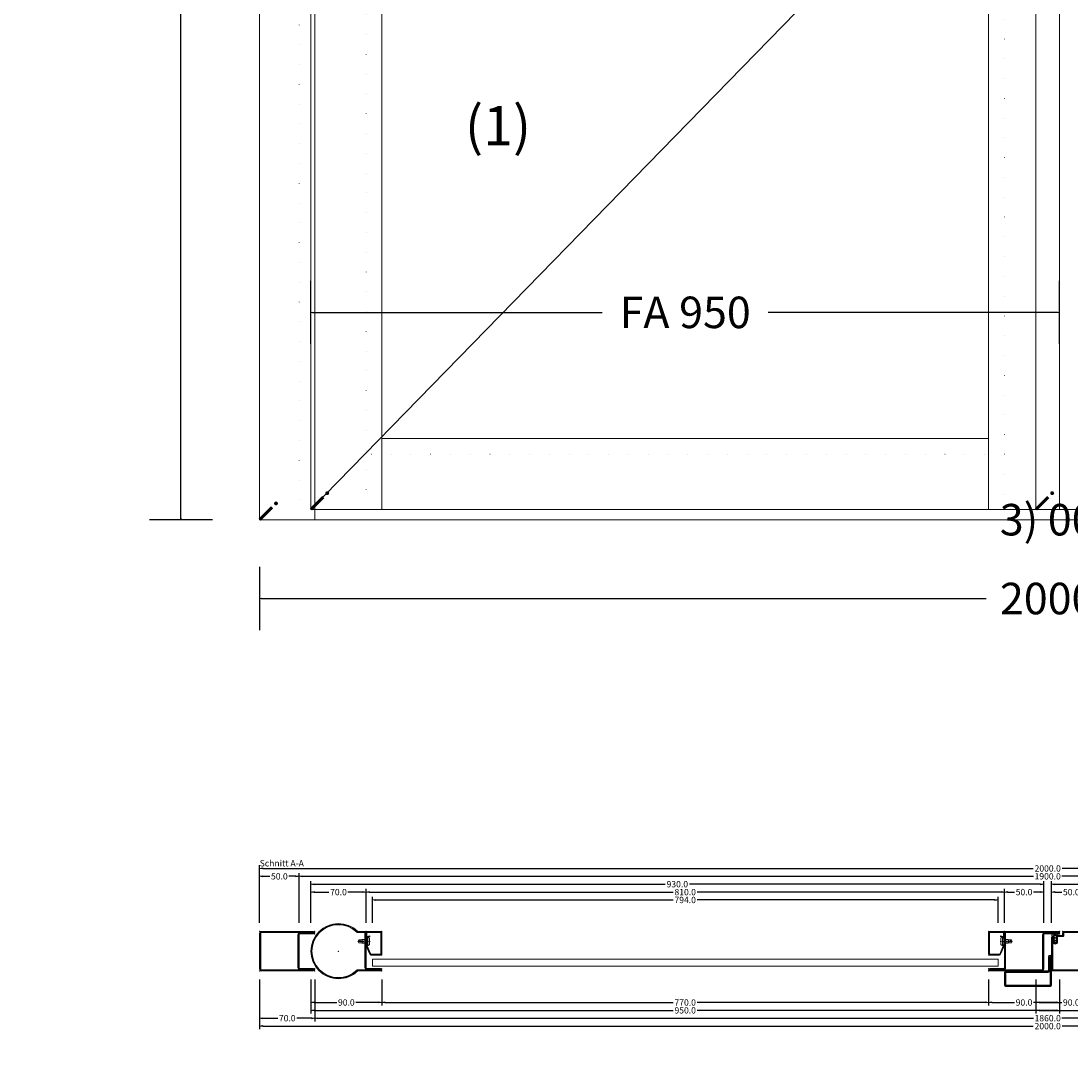
# Model space of a CAD drawing. Units: millimetres. Extents: x -303 to 2631, y -673 to 2265.
# Drawn here: x -303 to 1030, y -673 to 633 of the extents above; entities that cross this region are included whole.
import ezdxf
from ezdxf.enums import TextEntityAlignment as Align

# ---------------------------------------------------------------- set-up
doc = ezdxf.new("R2010")
doc.units = ezdxf.units.MM
doc.linetypes.add('CENTER', pattern=[2, 1.25, -0.25, 0.25, -0.25])
doc.linetypes.add('DOT', pattern=[0.25, 0, -0.25])
doc.layers.get('0').update_dxf_attribs({"lineweight": 0})
for name, color, linetype, lineweight in [('HILFSPUNKTE', 14, 'Continuous', 0), ('M5_A01', 7, 'Continuous', 0), ('M5_D01', 2, 'Continuous', 0), ('M5_DIM', 4, 'Continuous', 0), ('M5_L01', 2, 'Continuous', 0), ('M5_S01', 3, 'Continuous', 0), ('PL_CONT', 210, 'Continuous', 0), ('ST_CENT', 161, 'CENTER', 0), ('ST_CONT', 130, 'Continuous', 0), ('ST_HATCH', 170, 'Continuous', 0)]:
    doc.layers.add(name, color=color, linetype=linetype, lineweight=lineweight)
doc.styles.add('SIMPLEX', font='simplex_.ttf')
doc.styles.get("Standard").update_dxf_attribs({"font": 'arial.ttf'})
doc.dimstyles.new('M5_ELE0', dxfattribs={"dimscale": 200, "dimtxt": 0.2, "dimasz": 0.01, "dimexe": 0.2, "dimexo": 0.05, "dimgap": 0.09, "dimtad": 0, "dimdec": 0, "dimzin": 0, "dimdsep": 46, "dimtxsty": 'Standard', "dimblk": 'VDDIM_DEFAULT', "dimcen": 0.09, "dimclre": 256, "dimclrt": 256, "dimadec": 1, "dimazin": 0, "dimtfac": 1, "dimtdec": 4, "dimtix": 1, "dimtmove": 0, "dimatfit": 3, "dimfxl": 1, "dimtolj": 1, "dimtzin": 0, "dimarcsym": 0})
doc.dimstyles.new('M5_SEC', dxfattribs={"dimscale": 20, "dimtxt": 0.4, "dimasz": 0.2, "dimexe": 0.2, "dimexo": 0.05, "dimgap": 0.09, "dimtad": 0, "dimdec": 1, "dimzin": 0, "dimdsep": 46, "dimtxsty": 'Standard', "dimblk": 'VDDIM_DEFAULT', "dimcen": 0.09, "dimclre": 256, "dimclrt": 256, "dimadec": 1, "dimazin": 0, "dimtfac": 1, "dimtdec": 4, "dimtix": 1, "dimtmove": 0, "dimatfit": 3, "dimfxl": 1, "dimtolj": 1, "dimtzin": 0, "dimarcsym": 0})

# ---------------------------------------------------------------- blocks, each defined once
blk = doc.blocks.new('VDDIM_DEFAULT')
at = {"linetype": 'Continuous'}
blk.add_hatch(color=0, dxfattribs=at).paths.add_polyline_path([(0, 0), (-1, -0.1665), (-1, 0.1665)], flags=0)
at = {"color": 0, "linetype": 'Continuous'}
blk.add_lwpolyline([(0, 0), (-1, -0.1665), (-1, 0.1665), (0, 0)], dxfattribs=at)
blk = doc.blocks.new('*D16')
at = {"layer": 'Defpoints', "color": 0, "transparency": 16777216}
for p in [(0, -50), (2000, -50), (2000, -100)]:
    blk.add_point(p, dxfattribs=at)
at = {"layer": 'M5_D01', "lineweight": -2, "transparency": 16777216}
for p, q in [((0, -60), (0, -140)), ((2000, -60), (2000, -140))]:
    blk.add_line(p, q, dxfattribs=at)
at = {"layer": 'M5_D01', "color": 0, "lineweight": -2, "transparency": 16777216}
for p, q in [((2, -100), (922.08, -100)), ((1998, -100), (1077.92, -100))]:
    blk.add_line(p, q, dxfattribs=at)
at = {"layer": 'M5_D01', "color": 0, "lineweight": -2, "transparency": 16777216, "xscale": 2, "yscale": 2, "zscale": 2, "rotation": 180}
blk.add_blockref('VDDIM_DEFAULT', (0, -100), dxfattribs=at)
at = {"layer": 'M5_D01', "color": 0, "lineweight": -2, "transparency": 16777216, "xscale": 2, "yscale": 2, "zscale": 2}
blk.add_blockref('VDDIM_DEFAULT', (2000, -100), dxfattribs=at)
at = {"layer": 'M5_D01', "color": 2, "transparency": 16777216, "insert": (1000, -100), "char_height": 40, "attachment_point": 5}
blk.add_mtext('\\A1;2000', dxfattribs=at)
blk = doc.blocks.new('*D23')
at = {"layer": 'Defpoints', "color": 0, "transparency": 16777216}
for p in [(-50, 2000), (-100, 0), (-50, 0)]:
    blk.add_point(p, dxfattribs=at)
at = {"layer": 'M5_D01', "lineweight": -2, "transparency": 16777216}
for p, q in [((-60, 2000), (-140, 2000)), ((-60, 0), (-140, 0))]:
    blk.add_line(p, q, dxfattribs=at)
at = {"layer": 'M5_D01', "color": 0, "lineweight": -2, "transparency": 16777216}
for p, q in [((-100, 1998), (-100, 1077.92)), ((-100, 2), (-100, 922.08))]:
    blk.add_line(p, q, dxfattribs=at)
at = {"layer": 'M5_D01', "color": 0, "lineweight": -2, "transparency": 16777216, "xscale": 2, "yscale": 2, "zscale": 2}
for p, rotation in [((-100, 2000), 90), ((-100, 0), 270)]:
    blk.add_blockref('VDDIM_DEFAULT', p, dxfattribs=dict(at, rotation=rotation))
at = {"layer": 'M5_D01', "color": 2, "transparency": 16777216, "insert": (-100, 1000), "char_height": 40, "attachment_point": 5, "rotation": 90}
blk.add_mtext('\\A1;2000', dxfattribs=at)
blk = doc.blocks.new('*D28')
at = {"layer": 'Defpoints', "color": 0, "transparency": 16777216}
for p in [(1015, 263), (65, 213), (1015, 213)]:
    blk.add_point(p, dxfattribs=at)
at = {"layer": 'M5_D01', "lineweight": -2, "transparency": 16777216}
for p, q in [((65, 223), (65, 303)), ((1015, 223), (1015, 303))]:
    blk.add_line(p, q, dxfattribs=at)
at = {"layer": 'M5_D01', "color": 0, "lineweight": -2, "transparency": 16777216}
for p, q in [((67, 263), (434.5, 263)), ((1013, 263), (645.5, 263))]:
    blk.add_line(p, q, dxfattribs=at)
at = {"layer": 'M5_D01', "color": 0, "lineweight": -2, "transparency": 16777216, "xscale": 2, "yscale": 2, "zscale": 2, "rotation": 180}
blk.add_blockref('VDDIM_DEFAULT', (65, 263), dxfattribs=at)
at = {"layer": 'M5_D01', "color": 0, "lineweight": -2, "transparency": 16777216, "xscale": 2, "yscale": 2, "zscale": 2}
blk.add_blockref('VDDIM_DEFAULT', (1015, 263), dxfattribs=at)
at = {"layer": 'M5_D01', "transparency": 16777216, "insert": (540, 263), "char_height": 40, "attachment_point": 5}
blk.add_mtext('FA \\A1;950', dxfattribs=at)
blk = doc.blocks.new('32854')
at = {"layer": 'HILFSPUNKTE'}
for p in [(-50, 0), (0, 0), (-50, -70), (-47, -70), (-3, -70), (0, -70)]:
    blk.add_point(p, dxfattribs=at)
at = {"layer": 'ST_CONT'}
for points in [[(-3, -51, 0.414214), (-4, -50), (-46, -50, 0.414214), (-47, -51), (-47, -68.5, -1), (-50, -68.5), (-50, -2, -0.414214), (-48, 0), (-2, 0, -0.414214), (0, -2), (0, -68.5, -1), (-3, -68.5)], [(-46, -48.5, 0.414218), (-48.5, -51), (-48.5, -68.5), (-48.5, -2, -0.414218), (-48, -1.5), (-2, -1.5, -0.414214), (-1.5, -2), (-1.5, -68.5), (-1.5, -51, 0.414214), (-4, -48.5)]]:
    blk.add_lwpolyline(points, format="xyb", close=True, dxfattribs=at)
at = {"layer": 'ST_HATCH'}
blk.add_lwpolyline([(-2.2, -51, 0.414214), (-4, -49.3), (-46, -49.3, 0.414214), (-47.7, -51), (-47.7, -68.5, -1), (-49.3, -68.5), (-49.3, -2, -0.414214), (-48, -0.8), (-2, -0.8, -0.414214), (-0.8, -2), (-0.8, -68.5, -1), (-2.2, -68.5)], format="xyb", close=True, dxfattribs=at)
blk = doc.blocks.new('60155')
at = {"layer": 'HILFSPUNKTE'}
for p in [(-50, 20), (-47, 20), (0, 0), (-25, -35)]:
    blk.add_point(p, dxfattribs=at)
at = {"layer": 'ST_CONT'}
for points in [[(-50, -10.3), (-50, 18.5, -1), (-47, 18.5), (-47, 1, 0.414214), (-46, 0), (-2, 0, -0.414214), (0, -2), (0, -10.3, 0.194765), (0.1, -10.6, -2.360713), (-50.1, -10.6, 0.194765)], [(-0.9, -11.7, -0.194765), (-1.5, -10.3), (-1.5, -2, 0.414214), (-2, -1.5), (-46, -1.5, -0.414214), (-48.5, 1), (-48.5, 18.5), (-48.5, -10.3, -0.194765), (-49.1, -11.7, 2.360713)]]:
    blk.add_lwpolyline(points, format="xyb", close=True, dxfattribs=at)
at = {"layer": 'ST_HATCH'}
blk.add_lwpolyline([(-49.2, -10.3), (-49.2, 18.5, -1), (-47.7, 18.5), (-47.7, 1, 0.414214), (-46, -0.8), (-2, -0.8, -0.414214), (-0.8, -2), (-0.8, -10.3, 0.194765), (-0.4, -11.2, -2.360713), (-49.6, -11.2, 0.194765)], format="xyb", close=True, dxfattribs=at)
blk = doc.blocks.new('901246')
at = {"layer": 'HILFSPUNKTE'}
for p in [(-30, 20), (0, 20), (0, 0)]:
    blk.add_point(p, dxfattribs=at)
at = {"layer": 'ST_CENT'}
blk.add_line((-12.5, 5.2), (-12.5, -10.8), dxfattribs=at)
at = {"layer": 'ST_CONT'}
blk.add_lwpolyline([(-18.1, 1.2, -0.073692), (-18.2, 1.3), (-28.6, 5.9, -0.330436), (-28.7, 6.1), (-28.7, 18.5, -0.414214), (-28.5, 18.8), (-1.5, 18.8, -0.414214), (-1.2, 18.5), (-1.2, 1.5, -0.414214), (-1.5, 1.2), (-6.3, 1.2, -0.493145), (-6.5, 1.6), (-5.7, 4.7), (-6.9, 5), (-7.7, 1.9, 0.493145), (-6.3, 0), (-1.5, 0, 0.414214), (0, 1.5), (0, 18.5, 0.414214), (-1.5, 20), (-28.5, 20, 0.414214), (-30, 18.5), (-30, 6.1, 0.330436), (-28.9, 4.7), (-18.5, 0.1, 0.073692), (-18.1, 0), (-16.8, 0), (-16.8, 1.2)], format="xyb", close=True, dxfattribs=at)
for points in [[(-16.8, 0), (-8.3, 0), (-8.3, 1.3), (-7.6, 1.4), (-7.4, 2.2, 0.198776), (-7.5, 2.6), (-8.5, 4.5), (-16.5, 4.5), (-17.6, 2.6, 0.198628), (-17.7, 2.2), (-17.5, 1.4), (-16.8, 1.3), (-16.8, 0)], [(-14.9, 0), (-14.9, -4.9), (-14.3, -5.5, -0.2857), (-10.8, -5.5), (-10.2, -4.9), (-10.2, 0)]]:
    blk.add_lwpolyline(points, format="xyb", dxfattribs=at)
for points in [[(-17.7, 2.3), (-7.4, 2.3)], [(-17.5, 1.4), (-7.6, 1.4)], [(-16.8, 1.3), (-8.3, 1.3)], [(-14.3, 0), (-14.3, -9), (-12.5, -10), (-10.8, -9), (-10.8, 0)], [(-12.5, -10), (-10.8, -5.5)]]:
    blk.add_lwpolyline(points, dxfattribs=at)
at = {"layer": 'ST_HATCH'}
blk.add_lwpolyline([(-6.3, 4.8), (-7.1, 1.7, 0.493145), (-6.3, 0.6), (-1.5, 0.6, 0.414214), (-0.6, 1.5), (-0.6, 18.5, 0.414214), (-1.5, 19.4), (-28.5, 19.4, 0.414214), (-29.4, 18.5), (-29.4, 6.1, 0.340991), (-28.7, 5.3), (-18.3, 0.7, 0.064161), (-18.1, 0.6), (-16.8, 0.6)], format="xyb", dxfattribs=at)
blk = doc.blocks.new('32853')
at = {"layer": 'HILFSPUNKTE'}
for p in [(-50, 20), (-47, 20), (0, 0), (-50, -50), (-3, -70), (0, -70)]:
    blk.add_point(p, dxfattribs=at)
at = {"layer": 'ST_CONT'}
for points in [[(-2, 0, -0.4142136), (0, -2), (0, -68.5, -1), (-3, -68.5), (-3, -51, 0.4142136), (-4, -50), (-48, -50, -0.4142136), (-50, -48), (-50, 18.5, -1), (-47, 18.5), (-47, 1, 0.4142136), (-46, 0)], [(-1.5, -2), (-1.5, -68.5), (-1.5, -51, 0.4142136), (-4, -48.5), (-48, -48.5, -0.4142136), (-48.5, -48), (-48.5, 18.5), (-48.5, 1, 0.4142136), (-46, -1.5), (-2, -1.5, -0.4142136)]]:
    blk.add_lwpolyline(points, format="xyb", close=True, dxfattribs=at)
at = {"layer": 'ST_HATCH'}
blk.add_lwpolyline([(-2, -0.75, -0.4142136), (-0.75, -2), (-0.75, -68.5, -1), (-2.25, -68.5), (-2.25, -51, 0.4142136), (-4, -49.25), (-48, -49.25, -0.4142136), (-49.25, -48), (-49.25, 18.5, -1), (-47.75, 18.5), (-47.75, 1, 0.4142136), (-46, -0.75)], format="xyb", close=True, dxfattribs=at)
blk = doc.blocks.new('32801H')
at = {"layer": 'HILFSPUNKTE'}
for p in [(-50, 20), (0, 0), (0, -36)]:
    blk.add_point(p, dxfattribs=at)
at = {"layer": 'PL_CONT'}
blk.add_lwpolyline([(-4.1, -41.9, 0.343658), (-4.7, -42.1, 0.131365), (-5, -42.9, -0.285408), (-5.9, -43.9), (-7.9, -44.7, -0.0876), (-8.2, -44.8, -0.136685), (-8.6, -44.7, -0.056551), (-8.8, -44.6, -0.059364), (-9, -44.4, -0.084372), (-9.1, -44.2, 0.219403), (-9.1, -44.2, 0.071324), (-9.2, -44.1, 0.044413), (-9.4, -44, 0.067846), (-9.8, -44, 0.085604), (-10.1, -44, 0.013996), (-10.2, -44, 0.013761), (-10.3, -44.1, 0.060734), (-10.5, -44.1, 0.039087), (-10.6, -44.3, 0.35465), (-10.7, -44.4, -0.26309), (-10.8, -44.7, -0.063433), (-10.9, -44.7, -0.049253), (-11, -44.8), (-11.5, -44.8, -0.021448), (-11.6, -44.8, -0.022716), (-11.7, -44.7, -0.212503), (-11.9, -44.4, 0.211827), (-12.2, -44.1, 0.067198), (-12.4, -44, 0.068742), (-12.6, -44, 0.088123), (-12.9, -44, 0.129574), (-13.1, -44.2, 0.026965), (-13.2, -44.3, 0.020465), (-13.4, -44.6, 0.020722), (-13.6, -45, 0.046095), (-13.6, -45.2, 0.055694), (-13.6, -45.4, 0.024623), (-13.6, -45.9, 0.02516), (-13.6, -46.2, 0.039952), (-13.5, -46.4, 0.090111), (-13.4, -46.6, 0.078849), (-13.1, -46.8, 0.029933), (-13, -46.9, 0.023478), (-12.9, -46.9, 0.082977), (-12.5, -46.9, 0.138201), (-12.3, -46.9, 0.072941), (-12.2, -46.8, 0.024752), (-12, -46.6, 0.078444), (-11.8, -46.3, -0.184989), (-11.7, -46.2, -0.072226), (-11.6, -46.1, -0.022733), (-11.4, -46.1, -0.475799), (-11.4, -46.1, -0.030096), (-11, -46.1, -0.031144), (-10.9, -46.1, -0.054981), (-10.8, -46.2, -0.239029), (-10.7, -46.3, 0.117622), (-10.6, -46.6, 0.042058), (-10.3, -46.8, 0.088733), (-10.2, -46.9, 0.103015), (-10, -47, 0.046444), (-9.4, -46.9, 0.020632), (-9.2, -46.9, 0.069338), (-9.1, -46.9, 0.224476), (-9.1, -46.7, -0.12816), (-9, -46.5, -0.050571), (-8.8, -46.3, -0.060656), (-8.6, -46.2, -0.128007), (-8.2, -46.1, -0.148641), (-7.9, -46.1), (-6.7, -46.8, -0.106905), (-6.1, -47.8), (-6, -48.2), (-5.9, -49.3), (-5.8, -49.4, 0.074876), (-5.3, -49.6, 0.043706), (-4.8, -49.7, 0.166994), (-4.7, -49.7, 0.039965), (-4.2, -49.5, 0.057136), (-3.8, -49.4, 0.053835), (-3.6, -49.2, 0.050251), (-3.3, -48.9, 0.048868), (-3.2, -48.8, 0.014253), (-3, -48.3), (-3, -48.1), (-3, -43.6, 0.288373)], format="xyb", close=True, dxfattribs=at)
blk.add_lwpolyline([(-5.4, -45.4), (-5.3, -46.7), (-5.1, -47.2), (-4.8, -47.6), (-4.7, -47.7), (-4.3, -47.3), (-4.1, -46.6), (-4.1, -45.6), (-4.1, -44.9), (-4.3, -44.2), (-4.8, -43.8), (-4.9, -43.8), (-5.3, -44.2), (-5.5, -44.9), (-5.4, -45.4)], dxfattribs=at)
at = {"layer": 'ST_CONT'}
for points in [[(-1.7, 0, -0.414214), (0, -1.7), (0, -34.3, -0.414214), (-1.7, -36), (-4.5, -36, 0.414214), (-5, -36.5), (-5, -42.3, -0.414214), (-6.7, -44), (-13, -44, 1), (-13, -47), (-7.5, -47, -1), (-7.5, -50), (-48.3, -50, -0.414214), (-50, -48.3), (-50, 18.5, -1), (-47, 18.5), (-47, 0)], [(-52.5, -110, 0.414214), (-50, -107.5), (-50, -54.5, -0.414214), (-49.5, -54), (-32, -54, 1), (-32, -50), (-67.5, -50, 0.414214), (-70, -52.5), (-70, -107.5, 0.414214), (-67.5, -110)], [(-52.5, -108, 0.414214), (-52, -107.5), (-52, -54.5, -0.414214), (-49.5, -52), (-32, -52), (-67.5, -52, 0.414214), (-68, -52.5), (-68, -107.5, 0.414214), (-67.5, -108)]]:
    blk.add_lwpolyline(points, format="xyb", close=True, dxfattribs=at)
blk.add_lwpolyline([(-48.5, 0.2, 0.414214), (-46.8, -1.5), (-2, -1.5, -0.414214), (-1.5, -2), (-1.5, -34, -0.414214), (-2, -34.5), (-4.8, -34.5, 0.414214), (-6.5, -36.2), (-6.5, -42, -0.414214), (-7, -42.5), (-13, -42.5, 1), (-13, -48.5), (-7.5, -48.5), (-48, -48.5, -0.414214), (-48.5, -48), (-48.5, 0.2), (-48.5, 18.5)], format="xyb", dxfattribs=at)
at = {"layer": 'ST_HATCH'}
for points in [[(-1.7, -0.8, -0.414214), (-0.8, -1.7), (-0.8, -34.3, -0.414214), (-1.7, -35.2), (-4.5, -35.2, 0.414214), (-5.7, -36.5), (-5.7, -42.3, -0.414214), (-6.7, -43.2), (-13, -43.2, 1), (-13, -47.7), (-7.5, -47.7, -1), (-7.5, -49.2), (-48.3, -49.2, -0.414214), (-49.2, -48.3), (-49.2, 18.5, -1), (-47.7, 18.5), (-47.7, -0.8)], [(-52.5, -109, 0.414214), (-51, -107.5), (-51, -54.5, -0.414214), (-49.5, -53), (-32, -53, 1), (-32, -51), (-67.5, -51, 0.414214), (-69, -52.5), (-69, -107.5, 0.414214), (-67.5, -109)]]:
    blk.add_lwpolyline(points, format="xyb", close=True, dxfattribs=at)
blk = doc.blocks.new('*D29')
at = {"layer": 'Defpoints', "color": 0, "transparency": 16777216}
for p in [(143, -482.4), (143, -512.4), (937, -512.4)]:
    blk.add_point(p, dxfattribs=at)
at = {"layer": 'M5_DIM', "lineweight": -2, "transparency": 16777216}
for p, q in [((143, -511.4), (143, -478.4)), ((937, -511.4), (937, -478.4))]:
    blk.add_line(p, q, dxfattribs=at)
at = {"layer": 'M5_DIM', "color": 0, "lineweight": -2, "transparency": 16777216}
for p, q in [((147, -482.4), (524.8, -482.4)), ((933, -482.4), (555.2, -482.4))]:
    blk.add_line(p, q, dxfattribs=at)
at = {"layer": 'M5_DIM', "color": 0, "lineweight": -2, "transparency": 16777216, "xscale": 4, "yscale": 4, "zscale": 4, "rotation": 180}
blk.add_blockref('VDDIM_DEFAULT', (143, -482.4), dxfattribs=at)
at = {"layer": 'M5_DIM', "color": 0, "lineweight": -2, "transparency": 16777216, "xscale": 4, "yscale": 4, "zscale": 4}
blk.add_blockref('VDDIM_DEFAULT', (937, -482.4), dxfattribs=at)
at = {"layer": 'M5_DIM', "transparency": 16777216, "insert": (540, -482.4), "char_height": 8, "attachment_point": 5}
blk.add_mtext('\\A1;794.0', dxfattribs=at)
blk = doc.blocks.new('*D31')
at = {"layer": 'Defpoints', "color": 0, "transparency": 16777216}
for p in [(0, -582.4), (70, -582.4), (0, -632.4)]:
    blk.add_point(p, dxfattribs=at)
at = {"layer": 'M5_DIM', "lineweight": -2, "transparency": 16777216}
for p, q in [((0, -583.4), (0, -636.4)), ((70, -583.4), (70, -636.4))]:
    blk.add_line(p, q, dxfattribs=at)
at = {"layer": 'M5_DIM', "color": 0, "lineweight": -2, "transparency": 16777216}
for p, q in [((4, -632.4), (22.9, -632.4)), ((66, -632.4), (47.1, -632.4))]:
    blk.add_line(p, q, dxfattribs=at)
at = {"layer": 'M5_DIM', "color": 0, "lineweight": -2, "transparency": 16777216, "xscale": 4, "yscale": 4, "zscale": 4, "rotation": 180}
blk.add_blockref('VDDIM_DEFAULT', (0, -632.4), dxfattribs=at)
at = {"layer": 'M5_DIM', "color": 0, "lineweight": -2, "transparency": 16777216, "xscale": 4, "yscale": 4, "zscale": 4}
blk.add_blockref('VDDIM_DEFAULT', (70, -632.4), dxfattribs=at)
at = {"layer": 'M5_DIM', "transparency": 16777216, "insert": (35, -632.4), "char_height": 8, "attachment_point": 5}
blk.add_mtext('\\A1;70.0', dxfattribs=at)
blk = doc.blocks.new('*D32')
at = {"layer": 'Defpoints', "color": 0, "transparency": 16777216}
for p in [(0, -452.4), (0, -512.4), (50, -512.4)]:
    blk.add_point(p, dxfattribs=at)
at = {"layer": 'M5_DIM', "lineweight": -2, "transparency": 16777216}
for p, q in [((0, -511.4), (0, -448.4)), ((50, -511.4), (50, -448.4))]:
    blk.add_line(p, q, dxfattribs=at)
at = {"layer": 'M5_DIM', "color": 0, "lineweight": -2, "transparency": 16777216}
for p, q in [((4, -452.4), (12.8, -452.4)), ((46, -452.4), (37.2, -452.4))]:
    blk.add_line(p, q, dxfattribs=at)
at = {"layer": 'M5_DIM', "color": 0, "lineweight": -2, "transparency": 16777216, "xscale": 4, "yscale": 4, "zscale": 4, "rotation": 180}
blk.add_blockref('VDDIM_DEFAULT', (0, -452.4), dxfattribs=at)
at = {"layer": 'M5_DIM', "color": 0, "lineweight": -2, "transparency": 16777216, "xscale": 4, "yscale": 4, "zscale": 4}
blk.add_blockref('VDDIM_DEFAULT', (50, -452.4), dxfattribs=at)
at = {"layer": 'M5_DIM', "transparency": 16777216, "insert": (25, -452.4), "char_height": 8, "attachment_point": 5}
blk.add_mtext('\\A1;50.0', dxfattribs=at)
blk = doc.blocks.new('*D33')
at = {"layer": 'Defpoints', "color": 0, "transparency": 16777216}
for p in [(70, -582.4), (1930, -582.4), (70, -632.4)]:
    blk.add_point(p, dxfattribs=at)
at = {"layer": 'M5_DIM', "lineweight": -2, "transparency": 16777216}
for p, q in [((70, -583.4), (70, -636.4)), ((1930, -583.4), (1930, -636.4))]:
    blk.add_line(p, q, dxfattribs=at)
at = {"layer": 'M5_DIM', "color": 0, "lineweight": -2, "transparency": 16777216}
for p, q in [((74, -632.4), (982, -632.4)), ((1926, -632.4), (1018, -632.4))]:
    blk.add_line(p, q, dxfattribs=at)
at = {"layer": 'M5_DIM', "color": 0, "lineweight": -2, "transparency": 16777216, "xscale": 4, "yscale": 4, "zscale": 4, "rotation": 180}
blk.add_blockref('VDDIM_DEFAULT', (70, -632.4), dxfattribs=at)
at = {"layer": 'M5_DIM', "color": 0, "lineweight": -2, "transparency": 16777216, "xscale": 4, "yscale": 4, "zscale": 4}
blk.add_blockref('VDDIM_DEFAULT', (1930, -632.4), dxfattribs=at)
at = {"layer": 'M5_DIM', "transparency": 16777216, "insert": (1000, -632.4), "char_height": 8, "attachment_point": 5}
blk.add_mtext('\\A1;1860.0', dxfattribs=at)
blk = doc.blocks.new('*D34')
at = {"layer": 'Defpoints', "color": 0, "transparency": 16777216}
for p in [(50, -452.4), (50, -512.4), (1950, -512.4)]:
    blk.add_point(p, dxfattribs=at)
at = {"layer": 'M5_DIM', "lineweight": -2, "transparency": 16777216}
for p, q in [((50, -511.4), (50, -448.4)), ((1950, -511.4), (1950, -448.4))]:
    blk.add_line(p, q, dxfattribs=at)
at = {"layer": 'M5_DIM', "color": 0, "lineweight": -2, "transparency": 16777216}
for p, q in [((54, -452.4), (982, -452.4)), ((1946, -452.4), (1018, -452.4))]:
    blk.add_line(p, q, dxfattribs=at)
at = {"layer": 'M5_DIM', "color": 0, "lineweight": -2, "transparency": 16777216, "xscale": 4, "yscale": 4, "zscale": 4, "rotation": 180}
blk.add_blockref('VDDIM_DEFAULT', (50, -452.4), dxfattribs=at)
at = {"layer": 'M5_DIM', "color": 0, "lineweight": -2, "transparency": 16777216, "xscale": 4, "yscale": 4, "zscale": 4}
blk.add_blockref('VDDIM_DEFAULT', (1950, -452.4), dxfattribs=at)
at = {"layer": 'M5_DIM', "transparency": 16777216, "insert": (1000, -452.4), "char_height": 8, "attachment_point": 5}
blk.add_mtext('\\A1;1900.0', dxfattribs=at)
blk = doc.blocks.new('*D37')
at = {"layer": 'Defpoints', "color": 0, "transparency": 16777216}
for p in [(0, -582.4), (2000, -582.4), (0, -642.4)]:
    blk.add_point(p, dxfattribs=at)
at = {"layer": 'M5_DIM', "lineweight": -2, "transparency": 16777216}
for p, q in [((0, -583.4), (0, -646.4)), ((2000, -583.4), (2000, -646.4))]:
    blk.add_line(p, q, dxfattribs=at)
at = {"layer": 'M5_DIM', "color": 0, "lineweight": -2, "transparency": 16777216}
for p, q in [((4, -642.4), (981.6, -642.4)), ((1996, -642.4), (1018.4, -642.4))]:
    blk.add_line(p, q, dxfattribs=at)
at = {"layer": 'M5_DIM', "color": 0, "lineweight": -2, "transparency": 16777216, "xscale": 4, "yscale": 4, "zscale": 4, "rotation": 180}
blk.add_blockref('VDDIM_DEFAULT', (0, -642.4), dxfattribs=at)
at = {"layer": 'M5_DIM', "color": 0, "lineweight": -2, "transparency": 16777216, "xscale": 4, "yscale": 4, "zscale": 4}
blk.add_blockref('VDDIM_DEFAULT', (2000, -642.4), dxfattribs=at)
at = {"layer": 'M5_DIM', "transparency": 16777216, "insert": (1000, -642.4), "char_height": 8, "attachment_point": 5}
blk.add_mtext('\\A1;2000.0', dxfattribs=at)
blk = doc.blocks.new('*D38')
at = {"layer": 'Defpoints', "color": 0, "transparency": 16777216}
for p in [(0, -442.4), (0, -512.4), (2000, -512.4)]:
    blk.add_point(p, dxfattribs=at)
at = {"layer": 'M5_DIM', "lineweight": -2, "transparency": 16777216}
for p, q in [((0, -511.4), (0, -438.4)), ((2000, -511.4), (2000, -438.4))]:
    blk.add_line(p, q, dxfattribs=at)
at = {"layer": 'M5_DIM', "color": 0, "lineweight": -2, "transparency": 16777216}
for p, q in [((4, -442.4), (981.6, -442.4)), ((1996, -442.4), (1018.4, -442.4))]:
    blk.add_line(p, q, dxfattribs=at)
at = {"layer": 'M5_DIM', "color": 0, "lineweight": -2, "transparency": 16777216, "xscale": 4, "yscale": 4, "zscale": 4, "rotation": 180}
blk.add_blockref('VDDIM_DEFAULT', (0, -442.4), dxfattribs=at)
at = {"layer": 'M5_DIM', "color": 0, "lineweight": -2, "transparency": 16777216, "xscale": 4, "yscale": 4, "zscale": 4}
blk.add_blockref('VDDIM_DEFAULT', (2000, -442.4), dxfattribs=at)
at = {"layer": 'M5_DIM', "transparency": 16777216, "insert": (1000, -442.4), "char_height": 8, "attachment_point": 5}
blk.add_mtext('\\A1;2000.0', dxfattribs=at)
blk = doc.blocks.new('*D39')
at = {"layer": 'Defpoints', "color": 0, "transparency": 16777216}
for p in [(65, -582.4), (155, -582.4), (65, -612.4)]:
    blk.add_point(p, dxfattribs=at)
at = {"layer": 'M5_DIM', "lineweight": -2, "transparency": 16777216}
for p, q in [((65, -583.4), (65, -616.4)), ((155, -583.4), (155, -616.4))]:
    blk.add_line(p, q, dxfattribs=at)
at = {"layer": 'M5_DIM', "color": 0, "lineweight": -2, "transparency": 16777216}
for p, q in [((69, -612.4), (97.8, -612.4)), ((151, -612.4), (122.2, -612.4))]:
    blk.add_line(p, q, dxfattribs=at)
at = {"layer": 'M5_DIM', "color": 0, "lineweight": -2, "transparency": 16777216, "xscale": 4, "yscale": 4, "zscale": 4, "rotation": 180}
blk.add_blockref('VDDIM_DEFAULT', (65, -612.4), dxfattribs=at)
at = {"layer": 'M5_DIM', "color": 0, "lineweight": -2, "transparency": 16777216, "xscale": 4, "yscale": 4, "zscale": 4}
blk.add_blockref('VDDIM_DEFAULT', (155, -612.4), dxfattribs=at)
at = {"layer": 'M5_DIM', "transparency": 16777216, "insert": (110, -612.4), "char_height": 8, "attachment_point": 5}
blk.add_mtext('\\A1;90.0', dxfattribs=at)
blk = doc.blocks.new('*D40')
at = {"layer": 'Defpoints', "color": 0, "transparency": 16777216}
for p in [(65, -472.4), (65, -512.4), (135, -512.4)]:
    blk.add_point(p, dxfattribs=at)
at = {"layer": 'M5_DIM', "lineweight": -2, "transparency": 16777216}
for p, q in [((65, -511.4), (65, -468.4)), ((135, -511.4), (135, -468.4))]:
    blk.add_line(p, q, dxfattribs=at)
at = {"layer": 'M5_DIM', "color": 0, "lineweight": -2, "transparency": 16777216}
for p, q in [((69, -472.4), (87.9, -472.4)), ((131, -472.4), (112.1, -472.4))]:
    blk.add_line(p, q, dxfattribs=at)
at = {"layer": 'M5_DIM', "color": 0, "lineweight": -2, "transparency": 16777216, "xscale": 4, "yscale": 4, "zscale": 4, "rotation": 180}
blk.add_blockref('VDDIM_DEFAULT', (65, -472.4), dxfattribs=at)
at = {"layer": 'M5_DIM', "color": 0, "lineweight": -2, "transparency": 16777216, "xscale": 4, "yscale": 4, "zscale": 4}
blk.add_blockref('VDDIM_DEFAULT', (135, -472.4), dxfattribs=at)
at = {"layer": 'M5_DIM', "transparency": 16777216, "insert": (100, -472.4), "char_height": 8, "attachment_point": 5}
blk.add_mtext('\\A1;70.0', dxfattribs=at)
blk = doc.blocks.new('*D41')
at = {"layer": 'Defpoints', "color": 0, "transparency": 16777216}
for p in [(155, -582.4), (925, -582.4), (155, -612.4)]:
    blk.add_point(p, dxfattribs=at)
at = {"layer": 'M5_DIM', "lineweight": -2, "transparency": 16777216}
for p, q in [((155, -583.4), (155, -616.4)), ((925, -583.4), (925, -616.4))]:
    blk.add_line(p, q, dxfattribs=at)
at = {"layer": 'M5_DIM', "color": 0, "lineweight": -2, "transparency": 16777216}
for p, q in [((159, -612.4), (524.8, -612.4)), ((921, -612.4), (555.2, -612.4))]:
    blk.add_line(p, q, dxfattribs=at)
at = {"layer": 'M5_DIM', "color": 0, "lineweight": -2, "transparency": 16777216, "xscale": 4, "yscale": 4, "zscale": 4, "rotation": 180}
blk.add_blockref('VDDIM_DEFAULT', (155, -612.4), dxfattribs=at)
at = {"layer": 'M5_DIM', "color": 0, "lineweight": -2, "transparency": 16777216, "xscale": 4, "yscale": 4, "zscale": 4}
blk.add_blockref('VDDIM_DEFAULT', (925, -612.4), dxfattribs=at)
at = {"layer": 'M5_DIM', "transparency": 16777216, "insert": (540, -612.4), "char_height": 8, "attachment_point": 5}
blk.add_mtext('\\A1;770.0', dxfattribs=at)
blk = doc.blocks.new('*D42')
at = {"layer": 'Defpoints', "color": 0, "transparency": 16777216}
for p in [(135, -472.4), (135, -512.4), (945, -512.4)]:
    blk.add_point(p, dxfattribs=at)
at = {"layer": 'M5_DIM', "lineweight": -2, "transparency": 16777216}
for p, q in [((135, -511.4), (135, -468.4)), ((945, -511.4), (945, -468.4))]:
    blk.add_line(p, q, dxfattribs=at)
at = {"layer": 'M5_DIM', "color": 0, "lineweight": -2, "transparency": 16777216}
for p, q in [((139, -472.4), (524.7, -472.4)), ((941, -472.4), (555.3, -472.4))]:
    blk.add_line(p, q, dxfattribs=at)
at = {"layer": 'M5_DIM', "color": 0, "lineweight": -2, "transparency": 16777216, "xscale": 4, "yscale": 4, "zscale": 4, "rotation": 180}
blk.add_blockref('VDDIM_DEFAULT', (135, -472.4), dxfattribs=at)
at = {"layer": 'M5_DIM', "color": 0, "lineweight": -2, "transparency": 16777216, "xscale": 4, "yscale": 4, "zscale": 4}
blk.add_blockref('VDDIM_DEFAULT', (945, -472.4), dxfattribs=at)
at = {"layer": 'M5_DIM', "transparency": 16777216, "insert": (540, -472.4), "char_height": 8, "attachment_point": 5}
blk.add_mtext('\\A1;810.0', dxfattribs=at)
blk = doc.blocks.new('*D43')
at = {"layer": 'Defpoints', "color": 0, "transparency": 16777216}
for p in [(925, -582.4), (1015, -582.4), (925, -612.4)]:
    blk.add_point(p, dxfattribs=at)
at = {"layer": 'M5_DIM', "lineweight": -2, "transparency": 16777216}
for p, q in [((925, -583.4), (925, -616.4)), ((1015, -583.4), (1015, -616.4))]:
    blk.add_line(p, q, dxfattribs=at)
at = {"layer": 'M5_DIM', "color": 0, "lineweight": -2, "transparency": 16777216}
for p, q in [((929, -612.4), (957.8, -612.4)), ((1011, -612.4), (982.2, -612.4))]:
    blk.add_line(p, q, dxfattribs=at)
at = {"layer": 'M5_DIM', "color": 0, "lineweight": -2, "transparency": 16777216, "xscale": 4, "yscale": 4, "zscale": 4, "rotation": 180}
blk.add_blockref('VDDIM_DEFAULT', (925, -612.4), dxfattribs=at)
at = {"layer": 'M5_DIM', "color": 0, "lineweight": -2, "transparency": 16777216, "xscale": 4, "yscale": 4, "zscale": 4}
blk.add_blockref('VDDIM_DEFAULT', (1015, -612.4), dxfattribs=at)
at = {"layer": 'M5_DIM', "transparency": 16777216, "insert": (970, -612.4), "char_height": 8, "attachment_point": 5}
blk.add_mtext('\\A1;90.0', dxfattribs=at)
blk = doc.blocks.new('*D44')
at = {"layer": 'Defpoints', "color": 0, "transparency": 16777216}
for p in [(945, -472.4), (945, -512.4), (995, -512.4)]:
    blk.add_point(p, dxfattribs=at)
at = {"layer": 'M5_DIM', "lineweight": -2, "transparency": 16777216}
for p, q in [((945, -511.4), (945, -468.4)), ((995, -511.4), (995, -468.4))]:
    blk.add_line(p, q, dxfattribs=at)
at = {"layer": 'M5_DIM', "color": 0, "lineweight": -2, "transparency": 16777216}
for p, q in [((949, -472.4), (957.8, -472.4)), ((991, -472.4), (982.2, -472.4))]:
    blk.add_line(p, q, dxfattribs=at)
at = {"layer": 'M5_DIM', "color": 0, "lineweight": -2, "transparency": 16777216, "xscale": 4, "yscale": 4, "zscale": 4, "rotation": 180}
blk.add_blockref('VDDIM_DEFAULT', (945, -472.4), dxfattribs=at)
at = {"layer": 'M5_DIM', "color": 0, "lineweight": -2, "transparency": 16777216, "xscale": 4, "yscale": 4, "zscale": 4}
blk.add_blockref('VDDIM_DEFAULT', (995, -472.4), dxfattribs=at)
at = {"layer": 'M5_DIM', "transparency": 16777216, "insert": (970, -472.4), "char_height": 8, "attachment_point": 5}
blk.add_mtext('\\A1;50.0', dxfattribs=at)
blk = doc.blocks.new('*D45')
at = {"layer": 'Defpoints', "color": 0, "transparency": 16777216}
for p in [(985, -582.4), (1075, -582.4), (985, -612.4)]:
    blk.add_point(p, dxfattribs=at)
at = {"layer": 'M5_DIM', "lineweight": -2, "transparency": 16777216}
for p, q in [((985, -583.4), (985, -616.4)), ((1075, -583.4), (1075, -616.4))]:
    blk.add_line(p, q, dxfattribs=at)
at = {"layer": 'M5_DIM', "color": 0, "lineweight": -2, "transparency": 16777216}
for p, q in [((989, -612.4), (1017.8, -612.4)), ((1071, -612.4), (1042.2, -612.4))]:
    blk.add_line(p, q, dxfattribs=at)
at = {"layer": 'M5_DIM', "color": 0, "lineweight": -2, "transparency": 16777216, "xscale": 4, "yscale": 4, "zscale": 4, "rotation": 180}
blk.add_blockref('VDDIM_DEFAULT', (985, -612.4), dxfattribs=at)
at = {"layer": 'M5_DIM', "color": 0, "lineweight": -2, "transparency": 16777216, "xscale": 4, "yscale": 4, "zscale": 4}
blk.add_blockref('VDDIM_DEFAULT', (1075, -612.4), dxfattribs=at)
at = {"layer": 'M5_DIM', "transparency": 16777216, "insert": (1030, -612.4), "char_height": 8, "attachment_point": 5}
blk.add_mtext('\\A1;90.0', dxfattribs=at)
blk = doc.blocks.new('*D46')
at = {"layer": 'Defpoints', "color": 0, "transparency": 16777216}
for p in [(1005, -472.4), (1005, -512.4), (1055, -512.4)]:
    blk.add_point(p, dxfattribs=at)
at = {"layer": 'M5_DIM', "lineweight": -2, "transparency": 16777216}
for p, q in [((1005, -511.4), (1005, -468.4)), ((1055, -511.4), (1055, -468.4))]:
    blk.add_line(p, q, dxfattribs=at)
at = {"layer": 'M5_DIM', "color": 0, "lineweight": -2, "transparency": 16777216}
for p, q in [((1009, -472.4), (1017.8, -472.4)), ((1051, -472.4), (1042.2, -472.4))]:
    blk.add_line(p, q, dxfattribs=at)
at = {"layer": 'M5_DIM', "color": 0, "lineweight": -2, "transparency": 16777216, "xscale": 4, "yscale": 4, "zscale": 4, "rotation": 180}
blk.add_blockref('VDDIM_DEFAULT', (1005, -472.4), dxfattribs=at)
at = {"layer": 'M5_DIM', "color": 0, "lineweight": -2, "transparency": 16777216, "xscale": 4, "yscale": 4, "zscale": 4}
blk.add_blockref('VDDIM_DEFAULT', (1055, -472.4), dxfattribs=at)
at = {"layer": 'M5_DIM', "transparency": 16777216, "insert": (1030, -472.4), "char_height": 8, "attachment_point": 5}
blk.add_mtext('\\A1;50.0', dxfattribs=at)
blk = doc.blocks.new('*D51')
at = {"layer": 'Defpoints', "color": 0, "transparency": 16777216}
for p in [(65, -582.4), (1015, -582.4), (65, -622.4)]:
    blk.add_point(p, dxfattribs=at)
at = {"layer": 'M5_DIM', "lineweight": -2, "transparency": 16777216}
for p, q in [((65, -583.4), (65, -626.4)), ((1015, -583.4), (1015, -626.4))]:
    blk.add_line(p, q, dxfattribs=at)
at = {"layer": 'M5_DIM', "color": 0, "lineweight": -2, "transparency": 16777216}
for p, q in [((69, -622.4), (524.7, -622.4)), ((1011, -622.4), (555.3, -622.4))]:
    blk.add_line(p, q, dxfattribs=at)
at = {"layer": 'M5_DIM', "color": 0, "lineweight": -2, "transparency": 16777216, "xscale": 4, "yscale": 4, "zscale": 4, "rotation": 180}
blk.add_blockref('VDDIM_DEFAULT', (65, -622.4), dxfattribs=at)
at = {"layer": 'M5_DIM', "color": 0, "lineweight": -2, "transparency": 16777216, "xscale": 4, "yscale": 4, "zscale": 4}
blk.add_blockref('VDDIM_DEFAULT', (1015, -622.4), dxfattribs=at)
at = {"layer": 'M5_DIM', "transparency": 16777216, "insert": (540, -622.4), "char_height": 8, "attachment_point": 5}
blk.add_mtext('\\A1;950.0', dxfattribs=at)
blk = doc.blocks.new('*D52')
at = {"layer": 'Defpoints', "color": 0, "transparency": 16777216}
for p in [(65, -462.4), (65, -512.4), (995, -512.4)]:
    blk.add_point(p, dxfattribs=at)
at = {"layer": 'M5_DIM', "lineweight": -2, "transparency": 16777216}
for p, q in [((65, -511.4), (65, -458.4)), ((995, -511.4), (995, -458.4))]:
    blk.add_line(p, q, dxfattribs=at)
at = {"layer": 'M5_DIM', "color": 0, "lineweight": -2, "transparency": 16777216}
for p, q in [((69, -462.4), (514.7, -462.4)), ((991, -462.4), (545.3, -462.4))]:
    blk.add_line(p, q, dxfattribs=at)
at = {"layer": 'M5_DIM', "color": 0, "lineweight": -2, "transparency": 16777216, "xscale": 4, "yscale": 4, "zscale": 4, "rotation": 180}
blk.add_blockref('VDDIM_DEFAULT', (65, -462.4), dxfattribs=at)
at = {"layer": 'M5_DIM', "color": 0, "lineweight": -2, "transparency": 16777216, "xscale": 4, "yscale": 4, "zscale": 4}
blk.add_blockref('VDDIM_DEFAULT', (995, -462.4), dxfattribs=at)
at = {"layer": 'M5_DIM', "transparency": 16777216, "insert": (530, -462.4), "char_height": 8, "attachment_point": 5}
blk.add_mtext('\\A1;930.0', dxfattribs=at)
blk = doc.blocks.new('*D53')
at = {"layer": 'Defpoints', "color": 0, "transparency": 16777216}
for p in [(985, -582.4), (1935, -582.4), (985, -622.4)]:
    blk.add_point(p, dxfattribs=at)
at = {"layer": 'M5_DIM', "lineweight": -2, "transparency": 16777216}
for p, q in [((985, -583.4), (985, -626.4)), ((1935, -583.4), (1935, -626.4))]:
    blk.add_line(p, q, dxfattribs=at)
at = {"layer": 'M5_DIM', "color": 0, "lineweight": -2, "transparency": 16777216}
for p, q in [((989, -622.4), (1444.7, -622.4)), ((1931, -622.4), (1475.3, -622.4))]:
    blk.add_line(p, q, dxfattribs=at)
at = {"layer": 'M5_DIM', "color": 0, "lineweight": -2, "transparency": 16777216, "xscale": 4, "yscale": 4, "zscale": 4, "rotation": 180}
blk.add_blockref('VDDIM_DEFAULT', (985, -622.4), dxfattribs=at)
at = {"layer": 'M5_DIM', "color": 0, "lineweight": -2, "transparency": 16777216, "xscale": 4, "yscale": 4, "zscale": 4}
blk.add_blockref('VDDIM_DEFAULT', (1935, -622.4), dxfattribs=at)
at = {"layer": 'M5_DIM', "transparency": 16777216, "insert": (1460, -622.4), "char_height": 8, "attachment_point": 5}
blk.add_mtext('\\A1;950.0', dxfattribs=at)
blk = doc.blocks.new('*D54')
at = {"layer": 'Defpoints', "color": 0, "transparency": 16777216}
for p in [(1005, -462.4), (1005, -512.4), (1935, -512.4)]:
    blk.add_point(p, dxfattribs=at)
at = {"layer": 'M5_DIM', "lineweight": -2, "transparency": 16777216}
for p, q in [((1005, -511.4), (1005, -458.4)), ((1935, -511.4), (1935, -458.4))]:
    blk.add_line(p, q, dxfattribs=at)
at = {"layer": 'M5_DIM', "color": 0, "lineweight": -2, "transparency": 16777216}
for p, q in [((1009, -462.4), (1454.7, -462.4)), ((1931, -462.4), (1485.3, -462.4))]:
    blk.add_line(p, q, dxfattribs=at)
at = {"layer": 'M5_DIM', "color": 0, "lineweight": -2, "transparency": 16777216, "xscale": 4, "yscale": 4, "zscale": 4, "rotation": 180}
blk.add_blockref('VDDIM_DEFAULT', (1005, -462.4), dxfattribs=at)
at = {"layer": 'M5_DIM', "color": 0, "lineweight": -2, "transparency": 16777216, "xscale": 4, "yscale": 4, "zscale": 4}
blk.add_blockref('VDDIM_DEFAULT', (1935, -462.4), dxfattribs=at)
at = {"layer": 'M5_DIM', "transparency": 16777216, "insert": (1470, -462.4), "char_height": 8, "attachment_point": 5}
blk.add_mtext('\\A1;930.0', dxfattribs=at)

msp = doc.modelspace()

# ---------------------------------------------------------------- linework, layer by layer
at = {"linetype": 'Continuous'}
for p, q in [((143, -557.37), (937, -557.37)), ((143, -557.37), (143, -566.37)), ((937, -557.37), (937, -566.37)), ((143, -566.37), (937, -566.37))]:
    msp.add_line(p, q, dxfattribs=at)
at = {"layer": 'M5_A01', "color": 4, "linetype": 'DOT', "ltscale": 100}
for p, q in [((50, 0), (50, 2000)), ((135, 13), (135, 1960)), ((945, 1890), (945, 13)), ((945, 83), (135, 83))]:
    msp.add_line(p, q, dxfattribs=at)
at = {"layer": 'M5_A01', "color": 4, "linetype": 'Continuous'}
for points in [[(0, 0), (0, 2000), (0, 2000), (50, 2000), (70, 2000), (70, 0), (50, 0), (0, 0), (0, 0)], [(65, 13), (65, 1960), (65, 1960), (135, 1960), (155, 1960), (155, 13), (135, 13), (65, 13), (65, 13)], [(1015, 1960), (1015, 13), (995, 13), (945, 13), (925, 13), (925, 1870), (945, 1890), (995, 1940), (1015, 1960)], [(985, 13), (985, 1960), (1005, 1940), (1055, 1890), (1075, 1870), (1075, 13), (1055, 13), (1005, 13), (985, 13)], [(925, 13), (155, 13), (155, 13), (155, 103), (155, 103), (925, 103), (925, 103), (925, 13), (925, 13)], [(1930, 0), (70, 0), (70, 0), (70, 0), (70, 0), (1930, 0), (1930, 0), (1930, 0), (1930, 0)]]:
    msp.add_lwpolyline(points, dxfattribs=at)
at = {"layer": 'M5_L01', "linetype": 'Continuous'}
for p, q in [((0, 0), (0, 2000)), ((2000, 0), (0, 0))]:
    msp.add_line(p, q, dxfattribs=at)
at = {"layer": 'M5_L01', "color": 3, "linetype": 'Continuous'}
for p, q in [((65, 13), (65, 1960)), ((985, 13), (985, 1960)), ((1015, 1960), (1015, 13)), ((1015, 13), (65, 13)), ((1935, 13), (985, 13))]:
    msp.add_line(p, q, dxfattribs=at)
at = {"layer": 'M5_S01', "linetype": 'Continuous'}
msp.add_line((65, 13), (1015, 986.5), dxfattribs=at)

# ---------------------------------------------------------------- block references
at = {"linetype": 'Continuous', "yscale": -1, "rotation": 90.00000890778051}
for name, p in [('60155', (135, -522.37)), ('901246', (135, -522.37)), ('32801H', (1055, -522.37))]:
    msp.add_blockref(name, p, dxfattribs=at)
at = {"linetype": 'Continuous', "rotation": 90.00000890778051}
for name, p in [('32854', (0, -522.37)), ('901246', (945, -522.37)), ('32853', (945, -522.37))]:
    msp.add_blockref(name, p, dxfattribs=at)

# ---------------------------------------------------------------- texts
at = {"layer": 'M5_A01', "color": 9, "linetype": 'Continuous'}
msp.add_text('(1)', height=50, dxfattribs=at).set_placement((302.5, 499.75), align=Align.MIDDLE_CENTER)
at = {"layer": 'M5_A01', "color": 4, "linetype": 'Continuous'}
msp.add_text('^ ', height=50, rotation=-0.00001, dxfattribs=at).set_placement((0, 80), align=Align.TOP_CENTER)
msp.add_text('3) 00', height=40, rotation=-0.00002, dxfattribs=at).set_placement((1000, 0), align=Align.MIDDLE_CENTER)
at = {"layer": 'M5_L01', "color": 9, "linetype": 'Continuous', "style": 'SIMPLEX'}
for p in [(65, 13), (985, 13)]:
    msp.add_text('i', height=30, rotation=-45, dxfattribs=at).set_placement(p, align=Align.CENTER)
at = {"layer": 'M5_L01', "color": 3, "linetype": 'Continuous', "style": 'SIMPLEX'}
msp.add_text('i', height=30, rotation=-45, dxfattribs=at).set_placement((0, 0), align=Align.CENTER)
at = {"layer": 'M5_S01', "linetype": 'Continuous', "style": 'SIMPLEX'}
msp.add_text('Schnitt A-A', height=8, dxfattribs=at).set_placement((0, -442.37), align=Align.BOTTOM_LEFT)
at = {"layer": 'M5_S01', "linetype": 'Continuous'}
msp.add_text('+', height=1, dxfattribs=at).set_placement((-302.53, -672.37), align=Align.MIDDLE_CENTER)

# ---------------------------------------------------------------- dimensions: what is measured, and where the dimension line sits
at = {"layer": 'M5_D01', "color": 4, "linetype": 'Continuous'}
for p1, p2, picture, middle in [((-50, 2000), (-50, 0), '*D23', (-100, 1000)), ((0, -50), (2000, -50), '*D16', (1000, -100))]:
    dim = msp.add_aligned_dim(p1=p1, p2=p2, distance=-50, dimstyle='M5_ELE0', override={"dimclrt": 2}, dxfattribs=at)
    dim.commit()
    dim.dimension.update_dxf_attribs({"geometry": picture, "text_midpoint": middle})
dim = msp.add_aligned_dim(p1=(65, 213), p2=(1015, 213), distance=50, text='FA <>', dimstyle='M5_ELE0', dxfattribs=at)
dim.commit()
dim.dimension.update_dxf_attribs({"geometry": '*D28', "text_midpoint": (540, 263)})
at = {"layer": 'M5_DIM', "linetype": 'Continuous'}
for p1, p2, distance, picture, middle in [((2000, -512.37), (0, -512.37), -70, '*D38', (1000, -442.37)), ((50, -512.37), (0, -512.37), -60, '*D32', (25, -452.37)), ((1950, -512.37), (50, -512.37), -60, '*D34', (1000, -452.37)), ((995, -512.37), (65, -512.37), -50, '*D52', (530, -462.37)), ((1935, -512.37), (1005, -512.37), -50, '*D54', (1470, -462.37)), ((135, -512.37), (65, -512.37), -40, '*D40', (100, -472.37)), ((945, -512.37), (135, -512.37), -40, '*D42', (540, -472.37)), ((937, -512.37), (143, -512.37), -30, '*D29', (540, -482.37)), ((995, -512.37), (945, -512.37), -40, '*D44', (970, -472.37)), ((1055, -512.37), (1005, -512.37), -40, '*D46', (1030, -472.37)), ((70, -582.37), (0, -582.37), 50, '*D31', (35, -632.37)), ((2000, -582.37), (0, -582.37), 60, '*D37', (1000, -642.37)), ((155, -582.37), (65, -582.37), 30, '*D39', (110, -612.37)), ((1015, -582.37), (65, -582.37), 40, '*D51', (540, -622.37)), ((1930, -582.37), (70, -582.37), 50, '*D33', (1000, -632.37)), ((925, -582.37), (155, -582.37), 30, '*D41', (540, -612.37)), ((1015, -582.37), (925, -582.37), 30, '*D43', (970, -612.37)), ((1075, -582.37), (985, -582.37), 30, '*D45', (1030, -612.37)), ((1935, -582.37), (985, -582.37), 40, '*D53', (1460, -622.37))]:
    dim = msp.add_aligned_dim(p1=p1, p2=p2, distance=distance, dimstyle='M5_SEC', dxfattribs=at)
    dim.commit()
    dim.dimension.update_dxf_attribs({"geometry": picture, "text_midpoint": middle})

doc.saveas('drawing.dxf')
